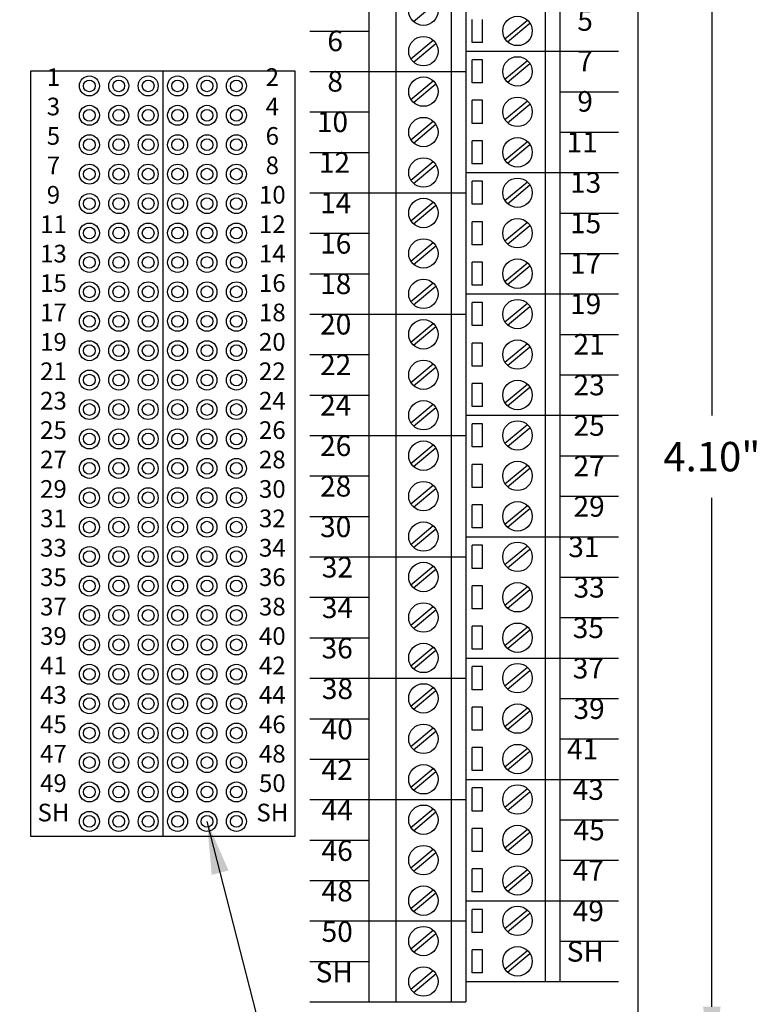
# Model space of a CAD drawing. Extents: x -13.9 to 0.3, y 58.7 to 67.2.
# Drawn here: x -3.4 to -0.8, y 61.9 to 65.2 of the extents above; entities that cross this region are included whole.
import ezdxf
from ezdxf.enums import TextEntityAlignment as Align

# ---------------------------------------------------------------- set-up
doc = ezdxf.new("R2010")
doc.units = 0
doc.header["$MEASUREMENT"] = 0
doc.layers.get('0').update_dxf_attribs({"linetype": 'CONTINUOUS'})
doc.layers.get('DEFPOINTS').update_dxf_attribs({"linetype": 'CONTINUOUS'})
doc.dimstyles.new('NORMAL', dxfattribs={"dimtxt": 0.1, "dimasz": 0.18, "dimexe": 0.1, "dimexo": 0.12, "dimgap": 0.09, "dimtad": 0, "dimtih": 1, "dimtoh": 1, "dimzin": 0, "dimtxsty": 'STANDARD', "dimcen": 0.09, "dimazin": 3, "dimtfac": 1, "dimtdec": 4, "dimtofl": 0, "dimtmove": 0, "dimatfit": 3, "dimtolj": 1, "dimtzin": 0})
doc.dimstyles.new('WINFORD', dxfattribs={"dimtxt": 0.1, "dimasz": 0.18, "dimexe": 0.1, "dimexo": 0.13, "dimgap": 0.09, "dimtad": 0, "dimtih": 1, "dimtoh": 1, "dimzin": 0, "dimtxsty": 'STANDARD', "dimcen": 0.09, "dimazin": 3, "dimtfac": 1, "dimtdec": 4, "dimtofl": 0, "dimtmove": 0, "dimatfit": 3, "dimtolj": 1, "dimtzin": 0})

# ---------------------------------------------------------------- blocks, each defined once
blk = doc.blocks.new('*D20')
at = {"color": 0}
for p, q in [((-1.8423, 61.7699), (-1.8423, 60.5539)), ((-4.4063, 61.3231), (-4.4063, 60.5539)), ((-4.2263, 60.6539), (-3.0155, 60.6539)), ((-2.0223, 60.6539), (-2.3455, 60.6539))]:
    blk.add_line(p, q, dxfattribs=at)
for points in [[(-4.2263, 60.6839), (-4.2263, 60.6239), (-4.4063, 60.6539)], [(-2.0223, 60.6239), (-2.0223, 60.6839), (-1.8423, 60.6539)]]:
    blk.add_solid(points, dxfattribs=at)
at = {"layer": 'DEFPOINTS', "color": 0}
for p in [(-1.8423, 61.8999), (-4.4063, 61.4531), (-1.8423, 60.6539)]:
    blk.add_point(p, dxfattribs=at)
at = {"color": 0, "insert": (-2.6805, 60.6539), "char_height": 0.1, "attachment_point": 5}
blk.add_mtext('\\A1;2.56"\\P\\H0.07;(approx)', dxfattribs=at)
blk = doc.blocks.new('STD52-TOP')
for p, q in [((7.319, 6.5051), (7.319, 2.8614)), ((7.589, 6.5051), (7.589, 2.9301)), ((7.639, 6.5051), (7.639, 2.9301)), ((6.989, 6.4364), (6.989, 2.8614)), ((7.081, 6.4364), (7.081, 2.8614)), ((7.269, 6.4364), (7.269, 2.8614)), ((7.1415, 6.1932), (7.2175, 6.2567)), ((7.3413, 6.1224), (7.3413, 6.2008)), ((7.3763, 6.1224), (7.3763, 6.2008)), ((7.4525, 6.1352), (7.5285, 6.1987)), ((7.4615, 6.1245), (7.5375, 6.188)), ((7.1325, 6.0665), (7.2085, 6.13)), ((7.1415, 6.0557), (7.2175, 6.1192)), ((7.319, 6.0926), (7.639, 6.0926)), ((7.3763, 6.1224), (7.3413, 6.1224)), ((7.3413, 5.9849), (7.3413, 6.0633)), ((7.3763, 6.0633), (7.3413, 6.0633)), ((7.3763, 5.9849), (7.3763, 6.0633)), ((7.4525, 5.9977), (7.5285, 6.0612)), ((7.4615, 5.987), (7.5375, 6.0505)), ((6.989, 6.0239), (7.319, 6.0239)), ((7.1325, 5.929), (7.2085, 5.9925)), ((7.1415, 5.9182), (7.2175, 5.9817)), ((7.3763, 5.9849), (7.3413, 5.9849)), ((7.3763, 5.9258), (7.3413, 5.9258)), ((7.3413, 5.8474), (7.3413, 5.9258)), ((7.3763, 5.8474), (7.3763, 5.9258)), ((7.4525, 5.8602), (7.5285, 5.9237)), ((7.4615, 5.8495), (7.5375, 5.913)), ((7.1325, 5.7915), (7.2085, 5.855)), ((7.1415, 5.7807), (7.2175, 5.8442)), ((7.3763, 5.8474), (7.3413, 5.8474)), ((7.3763, 5.7883), (7.3413, 5.7883)), ((7.3413, 5.7099), (7.3413, 5.7883)), ((7.3763, 5.7099), (7.3763, 5.7883)), ((7.4525, 5.7227), (7.5285, 5.7862)), ((7.4615, 5.712), (7.5375, 5.7755)), ((7.1325, 5.654), (7.2085, 5.7175)), ((7.1415, 5.6432), (7.2175, 5.7067)), ((7.3763, 5.7099), (7.3413, 5.7099)), ((7.319, 5.6801), (7.639, 5.6801)), ((7.3413, 5.5724), (7.3413, 5.6508)), ((7.3763, 5.6508), (7.3413, 5.6508)), ((7.3763, 5.5724), (7.3763, 5.6508)), ((7.4525, 5.5852), (7.5285, 5.6487)), ((7.4615, 5.5745), (7.5375, 5.638)), ((6.989, 5.6114), (7.319, 5.6114)), ((7.1325, 5.5165), (7.2085, 5.58)), ((7.1415, 5.5057), (7.2175, 5.5692)), ((7.3763, 5.5724), (7.3413, 5.5724)), ((7.3413, 5.4349), (7.3413, 5.5133)), ((7.3763, 5.5133), (7.3413, 5.5133)), ((7.3763, 5.4349), (7.3763, 5.5133)), ((7.4525, 5.4477), (7.5285, 5.5112)), ((7.4615, 5.437), (7.5375, 5.5005)), ((7.1325, 5.379), (7.2085, 5.4425)), ((7.1415, 5.3682), (7.2175, 5.4317)), ((7.3763, 5.4349), (7.3413, 5.4349)), ((7.3413, 5.2974), (7.3413, 5.3758)), ((7.3763, 5.3758), (7.3413, 5.3758)), ((7.3763, 5.2974), (7.3763, 5.3758)), ((7.4525, 5.3102), (7.5285, 5.3737)), ((7.4615, 5.2995), (7.5375, 5.363)), ((7.1325, 5.2415), (7.2085, 5.305)), ((7.1415, 5.2307), (7.2175, 5.2942)), ((7.3763, 5.2974), (7.3413, 5.2974)), ((7.319, 5.2676), (7.639, 5.2676)), ((7.3413, 5.1599), (7.3413, 5.2383)), ((7.3763, 5.2383), (7.3413, 5.2383)), ((7.3763, 5.1599), (7.3763, 5.2383)), ((7.4525, 5.1727), (7.5285, 5.2362)), ((7.4615, 5.162), (7.5375, 5.2255)), ((6.989, 5.1989), (7.319, 5.1989)), ((7.1325, 5.104), (7.2085, 5.1675)), ((7.1415, 5.0932), (7.2175, 5.1567)), ((7.3763, 5.1599), (7.3413, 5.1599)), ((7.3763, 5.1008), (7.3413, 5.1008)), ((7.3413, 5.0224), (7.3413, 5.1008)), ((7.3763, 5.0224), (7.3763, 5.1008)), ((7.4525, 5.0352), (7.5285, 5.0987)), ((7.4615, 5.0245), (7.5375, 5.088)), ((7.1325, 4.9665), (7.2085, 5.03)), ((7.3763, 5.0224), (7.3413, 5.0224)), ((7.1415, 4.9557), (7.2175, 5.0192)), ((7.3763, 4.9633), (7.3413, 4.9633)), ((7.3413, 4.8849), (7.3413, 4.9633)), ((7.3763, 4.8849), (7.3763, 4.9633)), ((7.4525, 4.8977), (7.5285, 4.9612)), ((7.4615, 4.887), (7.5375, 4.9505)), ((7.1325, 4.829), (7.2085, 4.8925)), ((7.1415, 4.8182), (7.2175, 4.8817)), ((7.319, 4.8551), (7.639, 4.8551)), ((7.3763, 4.8849), (7.3413, 4.8849)), ((7.3413, 4.7474), (7.3413, 4.8258)), ((7.3763, 4.8258), (7.3413, 4.8258)), ((7.3763, 4.7474), (7.3763, 4.8258)), ((7.4525, 4.7602), (7.5285, 4.8237)), ((6.989, 4.7864), (7.319, 4.7864)), ((7.4615, 4.7495), (7.5375, 4.813)), ((7.1325, 4.6915), (7.2085, 4.755)), ((7.1415, 4.6807), (7.2175, 4.7442)), ((7.3763, 4.7474), (7.3413, 4.7474)), ((7.3413, 4.6099), (7.3413, 4.6883)), ((7.3763, 4.6883), (7.3413, 4.6883)), ((7.3763, 4.6099), (7.3763, 4.6883)), ((7.4525, 4.6227), (7.5285, 4.6862)), ((7.4615, 4.612), (7.5375, 4.6755)), ((7.1325, 4.554), (7.2085, 4.6175)), ((7.1415, 4.5432), (7.2175, 4.6067)), ((7.3763, 4.6099), (7.3413, 4.6099)), ((7.3763, 4.5508), (7.3413, 4.5508)), ((7.3413, 4.4724), (7.3413, 4.5508)), ((7.3763, 4.4724), (7.3763, 4.5508)), ((7.4525, 4.4852), (7.5285, 4.5487)), ((7.4615, 4.4745), (7.5375, 4.538)), ((7.1325, 4.4165), (7.2085, 4.48)), ((7.1415, 4.4057), (7.2175, 4.4692)), ((7.3763, 4.4724), (7.3413, 4.4724)), ((7.319, 4.4426), (7.639, 4.4426)), ((7.3763, 4.4133), (7.3413, 4.4133)), ((7.3413, 4.3349), (7.3413, 4.4133)), ((7.3763, 4.3349), (7.3763, 4.4133)), ((7.4525, 4.3477), (7.5285, 4.4112)), ((7.4615, 4.337), (7.5375, 4.4005)), ((6.989, 4.3739), (7.319, 4.3739)), ((7.1325, 4.279), (7.2085, 4.3425)), ((7.1415, 4.2682), (7.2175, 4.3317)), ((7.3763, 4.3349), (7.3413, 4.3349)), ((7.3763, 4.2758), (7.3413, 4.2758)), ((7.3413, 4.1974), (7.3413, 4.2758)), ((7.3763, 4.1974), (7.3763, 4.2758)), ((7.4525, 4.2102), (7.5285, 4.2737)), ((7.4615, 4.1995), (7.5375, 4.263)), ((7.1325, 4.1415), (7.2085, 4.205)), ((7.1415, 4.1307), (7.2175, 4.1942)), ((7.3763, 4.1974), (7.3413, 4.1974)), ((7.3413, 4.0599), (7.3413, 4.1383)), ((7.3763, 4.1383), (7.3413, 4.1383)), ((7.3763, 4.0599), (7.3763, 4.1383)), ((7.4525, 4.0727), (7.5285, 4.1362)), ((7.4615, 4.062), (7.5375, 4.1255)), ((7.1325, 4.004), (7.2085, 4.0675)), ((7.1415, 3.9932), (7.2175, 4.0567)), ((7.3763, 4.0599), (7.3413, 4.0599)), ((7.319, 4.0301), (7.639, 4.0301)), ((7.3413, 3.9224), (7.3413, 4.0008)), ((7.3763, 4.0008), (7.3413, 4.0008)), ((7.3763, 3.9224), (7.3763, 4.0008)), ((7.4525, 3.9352), (7.5285, 3.9987)), ((7.4615, 3.9245), (7.5375, 3.988)), ((6.989, 3.9614), (7.319, 3.9614)), ((7.1325, 3.8665), (7.2085, 3.93)), ((7.1415, 3.8557), (7.2175, 3.9192)), ((7.3763, 3.9224), (7.3413, 3.9224)), ((7.3413, 3.7849), (7.3413, 3.8633)), ((7.3763, 3.8633), (7.3413, 3.8633)), ((7.3763, 3.7849), (7.3763, 3.8633)), ((7.4525, 3.7977), (7.5285, 3.8612)), ((7.4615, 3.787), (7.5375, 3.8505)), ((7.1325, 3.729), (7.2085, 3.7925)), ((7.3763, 3.7849), (7.3413, 3.7849)), ((7.1415, 3.7182), (7.2175, 3.7817)), ((7.3763, 3.7258), (7.3413, 3.7258)), ((7.3413, 3.6474), (7.3413, 3.7258)), ((7.3763, 3.6474), (7.3763, 3.7258)), ((7.4525, 3.6602), (7.5285, 3.7237)), ((7.4615, 3.6495), (7.5375, 3.713)), ((7.1325, 3.5915), (7.2085, 3.655)), ((7.1415, 3.5807), (7.2175, 3.6442)), ((7.319, 3.6176), (7.639, 3.6176)), ((7.3763, 3.6474), (7.3413, 3.6474)), ((7.3413, 3.5099), (7.3413, 3.5883)), ((7.3763, 3.5883), (7.3413, 3.5883)), ((7.3763, 3.5099), (7.3763, 3.5883)), ((7.4525, 3.5227), (7.5285, 3.5862)), ((6.989, 3.5489), (7.319, 3.5489)), ((7.4615, 3.512), (7.5375, 3.5755)), ((7.1325, 3.454), (7.2085, 3.5175)), ((7.1415, 3.4432), (7.2175, 3.5067)), ((7.3763, 3.5099), (7.3413, 3.5099)), ((7.3413, 3.3724), (7.3413, 3.4508)), ((7.3763, 3.4508), (7.3413, 3.4508)), ((7.3763, 3.3724), (7.3763, 3.4508)), ((7.4525, 3.3852), (7.5285, 3.4487)), ((7.4615, 3.3745), (7.5375, 3.438)), ((7.1325, 3.3165), (7.2085, 3.38)), ((7.1415, 3.3057), (7.2175, 3.3692)), ((7.3763, 3.3724), (7.3413, 3.3724)), ((7.3413, 3.2349), (7.3413, 3.3133)), ((7.3763, 3.3133), (7.3413, 3.3133)), ((7.3763, 3.2349), (7.3763, 3.3133)), ((7.4525, 3.2477), (7.5285, 3.3112)), ((7.4615, 3.237), (7.5375, 3.3005)), ((7.1325, 3.179), (7.2085, 3.2425)), ((7.1415, 3.1682), (7.2175, 3.2317)), ((7.3763, 3.2349), (7.3413, 3.2349)), ((7.319, 3.2051), (7.639, 3.2051)), ((7.3413, 3.0974), (7.3413, 3.1758)), ((7.3763, 3.1758), (7.3413, 3.1758)), ((7.3763, 3.0974), (7.3763, 3.1758)), ((7.4525, 3.1102), (7.5285, 3.1737)), ((7.4615, 3.0995), (7.5375, 3.163)), ((6.989, 3.1364), (7.319, 3.1364)), ((7.1325, 3.0415), (7.2085, 3.105)), ((7.1415, 3.0307), (7.2175, 3.0942)), ((7.3763, 3.0974), (7.3413, 3.0974)), ((7.3763, 3.0383), (7.3413, 3.0383)), ((7.3413, 2.9599), (7.3413, 3.0383)), ((7.3763, 2.9599), (7.3763, 3.0383)), ((7.4525, 2.9727), (7.5285, 3.0362)), ((7.4615, 2.962), (7.5375, 3.0255)), ((7.1325, 2.904), (7.2085, 2.9675)), ((7.1415, 2.8932), (7.2175, 2.9567)), ((7.3763, 2.9599), (7.3413, 2.9599)), ((7.319, 2.9301), (7.639, 2.9301)), ((6.989, 2.8614), (7.319, 2.8614))]:
    blk.add_line(p, q)
for centre in [(7.175, 6.2304), (7.495, 6.1616), (7.175, 6.0929), (7.495, 6.0241), (7.175, 5.9554), (7.495, 5.8866), (7.175, 5.8179), (7.495, 5.7491), (7.175, 5.6804), (7.495, 5.6116), (7.175, 5.5429), (7.495, 5.4741), (7.175, 5.4054), (7.495, 5.3366), (7.175, 5.2679), (7.495, 5.1991), (7.175, 5.1304), (7.495, 5.0616), (7.175, 4.9929), (7.495, 4.9241), (7.175, 4.8554), (7.495, 4.7866), (7.175, 4.7179), (7.495, 4.6491), (7.175, 4.5804), (7.495, 4.5116), (7.175, 4.4429), (7.495, 4.3741), (7.175, 4.3054), (7.495, 4.2366), (7.175, 4.1679), (7.495, 4.0991), (7.175, 4.0304), (7.495, 3.9616), (7.175, 3.8929), (7.495, 3.8241), (7.175, 3.7554), (7.495, 3.6866), (7.175, 3.6179), (7.495, 3.5491), (7.175, 3.4804), (7.495, 3.4116), (7.175, 3.3429), (7.495, 3.2741), (7.175, 3.2054), (7.495, 3.1366), (7.175, 3.0679), (7.495, 2.9991), (7.175, 2.9304)]:
    blk.add_circle(centre, 0.05)
blk = doc.blocks.new('*D67')
at = {"color": 0}
for p, q in [((-1.7113, 65.8031), (-0.9053, 65.8031)), ((-1.0053, 65.6231), (-1.0053, 63.8931)), ((-1.0053, 61.8831), (-1.0053, 63.6131)), ((-1.7113, 61.7031), (-0.9053, 61.7031))]:
    blk.add_line(p, q, dxfattribs=at)
for points in [[(-0.9753, 65.6231), (-1.0353, 65.6231), (-1.0053, 65.8031)], [(-1.0353, 61.8831), (-0.9753, 61.8831), (-1.0053, 61.7031)]]:
    blk.add_solid(points, dxfattribs=at)
at = {"layer": 'DEFPOINTS', "color": 0}
for p in [(-1.8313, 65.8031), (-1.8313, 61.7031), (-1.0053, 61.7031)]:
    blk.add_point(p, dxfattribs=at)
at = {"color": 0, "insert": (-1.0053, 63.7531), "char_height": 0.1, "attachment_point": 5}
blk.add_mtext('\\A1;4.10"', dxfattribs=at)

msp = doc.modelspace()

# ---------------------------------------------------------------- linework, layer by layer
for p, q in [((-1.2563, 61.4531), (-1.2563, 66.0531)), ((-2.3723, 65.1999), (-2.1723, 65.1999)), ((-1.5223, 65.1311), (-1.3223, 65.1311)), ((-2.4223, 65.0633), (-3.3223, 65.0633)), ((-3.3223, 65.0633), (-3.3223, 62.4633)), ((-2.8723, 65.0633), (-2.8723, 62.4633)), ((-2.4223, 62.4633), (-2.4223, 65.0633)), ((-2.3723, 65.0624), (-2.1723, 65.0624)), ((-1.5223, 64.9936), (-1.3223, 64.9936)), ((-2.3723, 64.9249), (-2.1723, 64.9249)), ((-1.5223, 64.8561), (-1.3223, 64.8561)), ((-2.3723, 64.7874), (-2.1723, 64.7874)), ((-1.5223, 64.7186), (-1.3223, 64.7186)), ((-2.3723, 64.6499), (-2.1723, 64.6499)), ((-1.5223, 64.5811), (-1.3223, 64.5811)), ((-2.3723, 64.5124), (-2.1723, 64.5124)), ((-1.5223, 64.4436), (-1.3223, 64.4436)), ((-2.3723, 64.3749), (-2.1723, 64.3749)), ((-1.5223, 64.3061), (-1.3223, 64.3061)), ((-2.3723, 64.2374), (-2.1723, 64.2374)), ((-1.5223, 64.1686), (-1.3223, 64.1686)), ((-2.3723, 64.0999), (-2.1723, 64.0999)), ((-1.5223, 64.0311), (-1.3223, 64.0311)), ((-2.3723, 63.9624), (-2.1723, 63.9624)), ((-1.5223, 63.8936), (-1.3223, 63.8936)), ((-2.3723, 63.8249), (-2.1723, 63.8249)), ((-1.5223, 63.7561), (-1.3223, 63.7561)), ((-2.3723, 63.6874), (-2.1723, 63.6874)), ((-1.5223, 63.6186), (-1.3223, 63.6186)), ((-2.3723, 63.5499), (-2.1723, 63.5499)), ((-1.5223, 63.4811), (-1.3223, 63.4811)), ((-2.3723, 63.4124), (-2.1723, 63.4124)), ((-1.5223, 63.3436), (-1.3223, 63.3436)), ((-2.3723, 63.2749), (-2.1723, 63.2749)), ((-1.5223, 63.2061), (-1.3223, 63.2061)), ((-2.3723, 63.1374), (-2.1723, 63.1374)), ((-1.5223, 63.0686), (-1.3223, 63.0686)), ((-2.3723, 62.9999), (-2.1723, 62.9999)), ((-1.5223, 62.9311), (-1.3223, 62.9311)), ((-2.3723, 62.8624), (-2.1723, 62.8624)), ((-1.5223, 62.7936), (-1.3223, 62.7936)), ((-2.3723, 62.7249), (-2.1723, 62.7249)), ((-1.5223, 62.6561), (-1.3223, 62.6561)), ((-2.3723, 62.5874), (-2.1723, 62.5874)), ((-1.5223, 62.5186), (-1.3223, 62.5186)), ((-3.3223, 62.4633), (-2.4223, 62.4633)), ((-2.3723, 62.4499), (-2.1723, 62.4499)), ((-1.5223, 62.3811), (-1.3223, 62.3811)), ((-2.3723, 62.3124), (-2.1723, 62.3124)), ((-1.5223, 62.2436), (-1.3223, 62.2436)), ((-2.3723, 62.1749), (-2.1723, 62.1749)), ((-1.5223, 62.1061), (-1.3223, 62.1061)), ((-2.3723, 62.0374), (-2.1723, 62.0374)), ((-1.5223, 61.9686), (-1.3223, 61.9686)), ((-2.3723, 61.8999), (-2.1723, 61.8999))]:
    msp.add_line(p, q)
for centre, radius in [((-3.1223, 65.0133), 0.034), ((-3.1223, 65.0133), 0.02), ((-3.0223, 65.0133), 0.034), ((-3.0223, 65.0133), 0.02), ((-2.9223, 65.0133), 0.034), ((-2.9223, 65.0133), 0.02), ((-2.8223, 65.0133), 0.034), ((-2.8223, 65.0133), 0.02), ((-2.7223, 65.0133), 0.034), ((-2.7223, 65.0133), 0.02), ((-2.6223, 65.0133), 0.034), ((-2.6223, 65.0133), 0.02), ((-3.1223, 64.9133), 0.034), ((-3.1223, 64.9133), 0.02), ((-3.0223, 64.9133), 0.034), ((-3.0223, 64.9133), 0.02), ((-2.9223, 64.9133), 0.034), ((-2.9223, 64.9133), 0.02), ((-2.8223, 64.9133), 0.034), ((-2.8223, 64.9133), 0.02), ((-2.7223, 64.9133), 0.034), ((-2.7223, 64.9133), 0.02), ((-2.6223, 64.9133), 0.034), ((-2.6223, 64.9133), 0.02), ((-3.1223, 64.8133), 0.034), ((-3.1223, 64.8133), 0.02), ((-3.0223, 64.8133), 0.034), ((-3.0223, 64.8133), 0.02), ((-2.9223, 64.8133), 0.034), ((-2.9223, 64.8133), 0.02), ((-2.8223, 64.8133), 0.034), ((-2.8223, 64.8133), 0.02), ((-2.7223, 64.8133), 0.034), ((-2.7223, 64.8133), 0.02), ((-2.6223, 64.8133), 0.034), ((-2.6223, 64.8133), 0.02), ((-3.1223, 64.7133), 0.034), ((-3.1223, 64.7133), 0.02), ((-3.0223, 64.7133), 0.034), ((-3.0223, 64.7133), 0.02), ((-2.9223, 64.7133), 0.034), ((-2.9223, 64.7133), 0.02), ((-2.8223, 64.7133), 0.034), ((-2.8223, 64.7133), 0.02), ((-2.7223, 64.7133), 0.034), ((-2.7223, 64.7133), 0.02), ((-2.6223, 64.7133), 0.034), ((-2.6223, 64.7133), 0.02), ((-3.1223, 64.6133), 0.034), ((-3.1223, 64.6133), 0.02), ((-3.0223, 64.6133), 0.034), ((-3.0223, 64.6133), 0.02), ((-2.9223, 64.6133), 0.034), ((-2.9223, 64.6133), 0.02), ((-2.8223, 64.6133), 0.034), ((-2.8223, 64.6133), 0.02), ((-2.7223, 64.6133), 0.034), ((-2.7223, 64.6133), 0.02), ((-2.6223, 64.6133), 0.034), ((-2.6223, 64.6133), 0.02), ((-3.1223, 64.5133), 0.034), ((-3.1223, 64.5133), 0.02), ((-3.0223, 64.5133), 0.034), ((-3.0223, 64.5133), 0.02), ((-2.9223, 64.5133), 0.034), ((-2.9223, 64.5133), 0.02), ((-2.8223, 64.5133), 0.034), ((-2.8223, 64.5133), 0.02), ((-2.7223, 64.5133), 0.034), ((-2.7223, 64.5133), 0.02), ((-2.6223, 64.5133), 0.034), ((-2.6223, 64.5133), 0.02), ((-3.1223, 64.4133), 0.034), ((-3.1223, 64.4133), 0.02), ((-3.0223, 64.4133), 0.034), ((-3.0223, 64.4133), 0.02), ((-2.9223, 64.4133), 0.034), ((-2.9223, 64.4133), 0.02), ((-2.8223, 64.4133), 0.034), ((-2.8223, 64.4133), 0.02), ((-2.7223, 64.4133), 0.034), ((-2.7223, 64.4133), 0.02), ((-2.6223, 64.4133), 0.034), ((-2.6223, 64.4133), 0.02), ((-3.1223, 64.3133), 0.034), ((-3.1223, 64.3133), 0.02), ((-3.0223, 64.3133), 0.034), ((-3.0223, 64.3133), 0.02), ((-2.9223, 64.3133), 0.034), ((-2.9223, 64.3133), 0.02), ((-2.8223, 64.3133), 0.034), ((-2.8223, 64.3133), 0.02), ((-2.7223, 64.3133), 0.034), ((-2.7223, 64.3133), 0.02), ((-2.6223, 64.3133), 0.034), ((-2.6223, 64.3133), 0.02), ((-3.1223, 64.2133), 0.034), ((-3.1223, 64.2133), 0.02), ((-3.0223, 64.2133), 0.034), ((-3.0223, 64.2133), 0.02), ((-2.9223, 64.2133), 0.034), ((-2.9223, 64.2133), 0.02), ((-2.8223, 64.2133), 0.034), ((-2.8223, 64.2133), 0.02), ((-2.7223, 64.2133), 0.034), ((-2.7223, 64.2133), 0.02), ((-2.6223, 64.2133), 0.034), ((-2.6223, 64.2133), 0.02), ((-3.1223, 64.1133), 0.034), ((-3.1223, 64.1133), 0.02), ((-3.0223, 64.1133), 0.034), ((-3.0223, 64.1133), 0.02), ((-2.9223, 64.1133), 0.034), ((-2.9223, 64.1133), 0.02), ((-2.8223, 64.1133), 0.034), ((-2.8223, 64.1133), 0.02), ((-2.7223, 64.1133), 0.034), ((-2.7223, 64.1133), 0.02), ((-2.6223, 64.1133), 0.034), ((-2.6223, 64.1133), 0.02), ((-3.1223, 64.0133), 0.034), ((-3.1223, 64.0133), 0.02), ((-3.0223, 64.0133), 0.034), ((-3.0223, 64.0133), 0.02), ((-2.9223, 64.0133), 0.034), ((-2.9223, 64.0133), 0.02), ((-2.8223, 64.0133), 0.034), ((-2.8223, 64.0133), 0.02), ((-2.7223, 64.0133), 0.034), ((-2.7223, 64.0133), 0.02), ((-2.6223, 64.0133), 0.034), ((-2.6223, 64.0133), 0.02), ((-3.1223, 63.9133), 0.034), ((-3.1223, 63.9133), 0.02), ((-3.0223, 63.9133), 0.034), ((-3.0223, 63.9133), 0.02), ((-2.9223, 63.9133), 0.034), ((-2.9223, 63.9133), 0.02), ((-2.8223, 63.9133), 0.034), ((-2.8223, 63.9133), 0.02), ((-2.7223, 63.9133), 0.034), ((-2.7223, 63.9133), 0.02), ((-2.6223, 63.9133), 0.034), ((-2.6223, 63.9133), 0.02), ((-3.1223, 63.8133), 0.034), ((-3.1223, 63.8133), 0.02), ((-3.0223, 63.8133), 0.034), ((-3.0223, 63.8133), 0.02), ((-2.9223, 63.8133), 0.034), ((-2.9223, 63.8133), 0.02), ((-2.8223, 63.8133), 0.034), ((-2.8223, 63.8133), 0.02), ((-2.7223, 63.8133), 0.034), ((-2.7223, 63.8133), 0.02), ((-2.6223, 63.8133), 0.034), ((-2.6223, 63.8133), 0.02), ((-3.1223, 63.7133), 0.034), ((-3.1223, 63.7133), 0.02), ((-3.0223, 63.7133), 0.034), ((-3.0223, 63.7133), 0.02), ((-2.9223, 63.7133), 0.034), ((-2.9223, 63.7133), 0.02), ((-2.8223, 63.7133), 0.034), ((-2.8223, 63.7133), 0.02), ((-2.7223, 63.7133), 0.034), ((-2.7223, 63.7133), 0.02), ((-2.6223, 63.7133), 0.034), ((-2.6223, 63.7133), 0.02), ((-3.1223, 63.6133), 0.034), ((-3.1223, 63.6133), 0.02), ((-3.0223, 63.6133), 0.034), ((-3.0223, 63.6133), 0.02), ((-2.9223, 63.6133), 0.034), ((-2.9223, 63.6133), 0.02), ((-2.8223, 63.6133), 0.034), ((-2.8223, 63.6133), 0.02), ((-2.7223, 63.6133), 0.034), ((-2.7223, 63.6133), 0.02), ((-2.6223, 63.6133), 0.034), ((-2.6223, 63.6133), 0.02), ((-3.1223, 63.5133), 0.034), ((-3.1223, 63.5133), 0.02), ((-3.0223, 63.5133), 0.034), ((-3.0223, 63.5133), 0.02), ((-2.9223, 63.5133), 0.034), ((-2.9223, 63.5133), 0.02), ((-2.8223, 63.5133), 0.034), ((-2.8223, 63.5133), 0.02), ((-2.7223, 63.5133), 0.034), ((-2.7223, 63.5133), 0.02), ((-2.6223, 63.5133), 0.034), ((-2.6223, 63.5133), 0.02), ((-3.1223, 63.4133), 0.034), ((-3.1223, 63.4133), 0.02), ((-3.0223, 63.4133), 0.034), ((-3.0223, 63.4133), 0.02), ((-2.9223, 63.4133), 0.034), ((-2.9223, 63.4133), 0.02), ((-2.8223, 63.4133), 0.034), ((-2.8223, 63.4133), 0.02), ((-2.7223, 63.4133), 0.034), ((-2.7223, 63.4133), 0.02), ((-2.6223, 63.4133), 0.034), ((-2.6223, 63.4133), 0.02), ((-3.1223, 63.3133), 0.034), ((-3.1223, 63.3133), 0.02), ((-3.0223, 63.3133), 0.034), ((-3.0223, 63.3133), 0.02), ((-2.9223, 63.3133), 0.034), ((-2.9223, 63.3133), 0.02), ((-2.8223, 63.3133), 0.034), ((-2.8223, 63.3133), 0.02), ((-2.7223, 63.3133), 0.034), ((-2.7223, 63.3133), 0.02), ((-2.6223, 63.3133), 0.034), ((-2.6223, 63.3133), 0.02), ((-3.1223, 63.2133), 0.034), ((-3.1223, 63.2133), 0.02), ((-3.0223, 63.2133), 0.034), ((-3.0223, 63.2133), 0.02), ((-2.9223, 63.2133), 0.034), ((-2.9223, 63.2133), 0.02), ((-2.8223, 63.2133), 0.034), ((-2.8223, 63.2133), 0.02), ((-2.7223, 63.2133), 0.034), ((-2.7223, 63.2133), 0.02), ((-2.6223, 63.2133), 0.034), ((-2.6223, 63.2133), 0.02), ((-3.1223, 63.1133), 0.034), ((-3.1223, 63.1133), 0.02), ((-3.0223, 63.1133), 0.034), ((-3.0223, 63.1133), 0.02), ((-2.9223, 63.1133), 0.034), ((-2.9223, 63.1133), 0.02), ((-2.8223, 63.1133), 0.034), ((-2.8223, 63.1133), 0.02), ((-2.7223, 63.1133), 0.034), ((-2.7223, 63.1133), 0.02), ((-2.6223, 63.1133), 0.034), ((-2.6223, 63.1133), 0.02), ((-3.1223, 63.0133), 0.034), ((-3.1223, 63.0133), 0.02), ((-3.0223, 63.0133), 0.034), ((-3.0223, 63.0133), 0.02), ((-2.9223, 63.0133), 0.034), ((-2.9223, 63.0133), 0.02), ((-2.8223, 63.0133), 0.034), ((-2.8223, 63.0133), 0.02), ((-2.7223, 63.0133), 0.034), ((-2.7223, 63.0133), 0.02), ((-2.6223, 63.0133), 0.034), ((-2.6223, 63.0133), 0.02), ((-3.1223, 62.9133), 0.034), ((-3.1223, 62.9133), 0.02), ((-3.0223, 62.9133), 0.034), ((-3.0223, 62.9133), 0.02), ((-2.9223, 62.9133), 0.034), ((-2.9223, 62.9133), 0.02), ((-2.8223, 62.9133), 0.034), ((-2.8223, 62.9133), 0.02), ((-2.7223, 62.9133), 0.034), ((-2.7223, 62.9133), 0.02), ((-2.6223, 62.9133), 0.034), ((-2.6223, 62.9133), 0.02), ((-3.1223, 62.8133), 0.034), ((-3.1223, 62.8133), 0.02), ((-3.0223, 62.8133), 0.034), ((-3.0223, 62.8133), 0.02), ((-2.9223, 62.8133), 0.034), ((-2.9223, 62.8133), 0.02), ((-2.8223, 62.8133), 0.034), ((-2.8223, 62.8133), 0.02), ((-2.7223, 62.8133), 0.034), ((-2.7223, 62.8133), 0.02), ((-2.6223, 62.8133), 0.034), ((-2.6223, 62.8133), 0.02), ((-3.1223, 62.7133), 0.034), ((-3.1223, 62.7133), 0.02), ((-3.0223, 62.7133), 0.034), ((-3.0223, 62.7133), 0.02), ((-2.9223, 62.7133), 0.034), ((-2.9223, 62.7133), 0.02), ((-2.8223, 62.7133), 0.034), ((-2.8223, 62.7133), 0.02), ((-2.7223, 62.7133), 0.034), ((-2.7223, 62.7133), 0.02), ((-2.6223, 62.7133), 0.034), ((-2.6223, 62.7133), 0.02), ((-3.1223, 62.6133), 0.034), ((-3.1223, 62.6133), 0.02), ((-3.0223, 62.6133), 0.034), ((-3.0223, 62.6133), 0.02), ((-2.9223, 62.6133), 0.034), ((-2.9223, 62.6133), 0.02), ((-2.8223, 62.6133), 0.034), ((-2.8223, 62.6133), 0.02), ((-2.7223, 62.6133), 0.034), ((-2.7223, 62.6133), 0.02), ((-2.6223, 62.6133), 0.034), ((-2.6223, 62.6133), 0.02), ((-3.1223, 62.5133), 0.034), ((-3.1223, 62.5133), 0.02), ((-3.0223, 62.5133), 0.034), ((-3.0223, 62.5133), 0.02), ((-2.9223, 62.5133), 0.034), ((-2.9223, 62.5133), 0.02), ((-2.8223, 62.5133), 0.034), ((-2.8223, 62.5133), 0.02), ((-2.7223, 62.5133), 0.034), ((-2.7223, 62.5133), 0.02), ((-2.6223, 62.5133), 0.034), ((-2.6223, 62.5133), 0.02)]:
    msp.add_circle(centre, radius)

# ---------------------------------------------------------------- block references
msp.add_blockref('STD52-TOP', (-9.1613, 59.0385))

# ---------------------------------------------------------------- texts
for s, p in [('5', (-1.4099, 65.2007)), ('6', (-2.2599, 65.1314)), ('7', (-1.4099, 65.0632)), ('8', (-2.2599, 64.9939)), ('9', (-1.4099, 64.9257)), ('10', (-2.2426, 64.8564)), ('11', (-1.3935, 64.7875)), ('12', (-2.2358, 64.7182)), ('13', (-1.3816, 64.65)), ('14', (-2.2316, 64.5807)), ('15', (-1.3816, 64.5125)), ('16', (-2.2316, 64.4432)), ('17', (-1.3816, 64.375)), ('18', (-2.2316, 64.3057)), ('19', (-1.3816, 64.2375)), ('20', (-2.2316, 64.1682)), ('21', (-1.3697, 64.1)), ('22', (-2.2316, 64.0304)), ('23', (-1.3697, 63.9615)), ('24', (-2.2316, 63.8926)), ('25', (-1.3697, 63.824)), ('26', (-2.2316, 63.7552)), ('27', (-1.3697, 63.6865)), ('28', (-2.2316, 63.6174)), ('29', (-1.3697, 63.549)), ('30', (-2.2316, 63.4796)), ('31', (-1.3877, 63.4115)), ('32', (-2.2257, 63.3422)), ('33', (-1.3697, 63.274)), ('34', (-2.2257, 63.2044)), ('35', (-1.3725, 63.1365)), ('36', (-2.2265, 63.0672)), ('37', (-1.3725, 62.999)), ('38', (-2.2257, 62.9292)), ('39', (-1.3697, 62.8615)), ('40', (-2.2265, 62.792)), ('41', (-1.3918, 62.724)), ('42', (-2.2265, 62.6542)), ('43', (-1.3725, 62.5865)), ('44', (-2.2265, 62.5167)), ('45', (-1.3697, 62.449)), ('46', (-2.2265, 62.379)), ('47', (-1.3725, 62.3115)), ('48', (-2.2265, 62.2412)), ('49', (-1.3725, 62.174)), ('50', (-2.2265, 62.1037)), ('SH', (-1.3725, 62.0365)), ('SH', (-2.2265, 61.9662))]:
    msp.add_text(s, height=0.07).set_placement(p, align=Align.RIGHT)
for s, p in [('1', (-3.2445, 65.0133)), ('2', (-2.5001, 65.0133)), ('3', (-3.2445, 64.9133)), ('4', (-2.5001, 64.9133)), ('5', (-3.2445, 64.8133)), ('6', (-2.5001, 64.8133)), ('7', (-3.2445, 64.7133)), ('8', (-2.5001, 64.7133)), ('9', (-3.2445, 64.6133)), ('10', (-2.5001, 64.6133)), ('11', (-3.2445, 64.5133)), ('12', (-2.5001, 64.5133)), ('13', (-3.2445, 64.4133)), ('14', (-2.5001, 64.4133)), ('15', (-3.2445, 64.3133)), ('16', (-2.5001, 64.3133)), ('17', (-3.2445, 64.2133)), ('18', (-2.5001, 64.2133)), ('19', (-3.2445, 64.1133)), ('20', (-2.5001, 64.1133)), ('21', (-3.2445, 64.0133)), ('22', (-2.5001, 64.0133)), ('23', (-3.2445, 63.9133)), ('24', (-2.5001, 63.9133)), ('25', (-3.2445, 63.8133)), ('26', (-2.5001, 63.8133)), ('27', (-3.2445, 63.7133)), ('28', (-2.5001, 63.7133)), ('29', (-3.2445, 63.6133)), ('30', (-2.5001, 63.6133)), ('31', (-3.2445, 63.5133)), ('32', (-2.5001, 63.5133)), ('33', (-3.2445, 63.4133)), ('34', (-2.5001, 63.4133)), ('35', (-3.2445, 63.3133)), ('36', (-2.5001, 63.3133)), ('37', (-3.2445, 63.2133)), ('38', (-2.5001, 63.2133)), ('39', (-3.2445, 63.1133)), ('40', (-2.5001, 63.1133)), ('41', (-3.2445, 63.0133)), ('42', (-2.5001, 63.0133)), ('43', (-3.2445, 62.9133)), ('44', (-2.5001, 62.9133)), ('45', (-3.2445, 62.8133)), ('46', (-2.5001, 62.8133)), ('47', (-3.2445, 62.7133)), ('48', (-2.5001, 62.7133)), ('49', (-3.2445, 62.6133)), ('50', (-2.5001, 62.6133)), ('SH', (-3.2445, 62.5133)), ('SH', (-2.5001, 62.5133))]:
    msp.add_text(s, height=0.06).set_placement(p, align=Align.CENTER)

# ---------------------------------------------------------------- dimensions: what is measured, and where the dimension line sits
dim = msp.add_linear_dim(base=(-1.0053, 61.7031), p1=(-1.8313, 65.8031), p2=(-1.8313, 61.7031), angle=90, dimstyle='NORMAL', override={"dimpost": '"'})
dim.commit()
dim.dimension.update_dxf_attribs({"geometry": '*D67', "text_midpoint": (-1.0053, 63.7531)})
dim = msp.add_linear_dim(base=(-1.8423, 60.6539), p1=(-4.4063, 61.4531), p2=(-1.8423, 61.8999), text='<>\\P\\H0.07;(approx)', dimstyle='WINFORD', override={"dimpost": '"'})
dim.commit()
dim.dimension.update_dxf_attribs({"geometry": '*D20', "text_midpoint": (-2.6805, 60.6539), "dimtype": 160})

# ---------------------------------------------------------------- leaders
msp.add_leader([(-2.7223, 62.5133), (-2.3453, 61.0413), (-2.769, 61.0413)], dimstyle='WINFORD')

doc.saveas('drawing.dxf')
